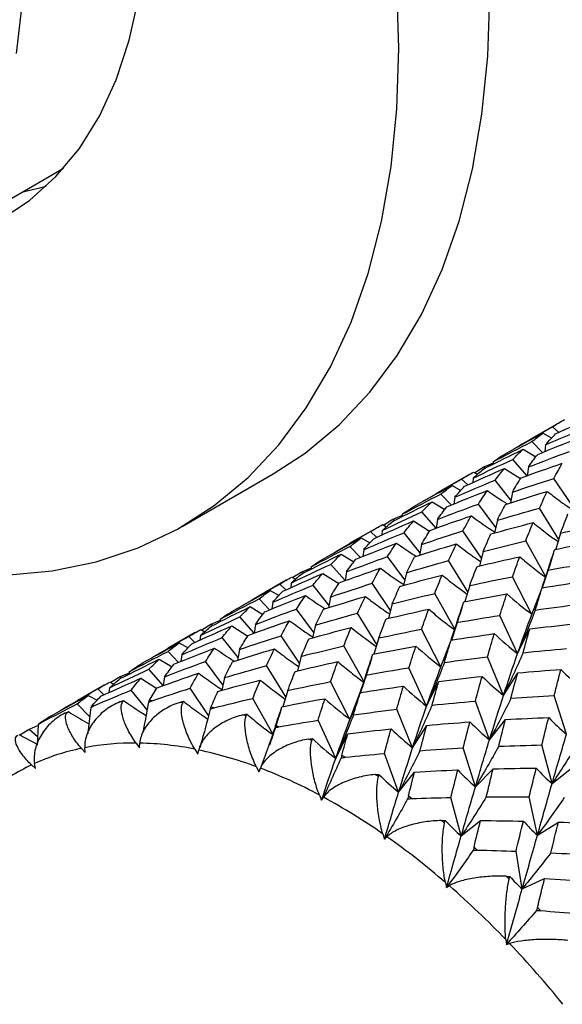
# Paper-space layout '_Isometric' of a CAD drawing. Units: inches. Extents: x -2.08 to 5.36, y -4.63 to 1.17.
# Drawn here: x 2.56 to 3.22, y -3.04 to -1.84 of the extents above; entities that cross this region are included whole.
import ezdxf

# ---------------------------------------------------------------- set-up
doc = ezdxf.new("R2010")
doc.units = ezdxf.units.IN
doc.header["$MEASUREMENT"] = 0

psp = doc.layouts.new('_Isometric')

# ---------------------------------------------------------------- linework, layer by layer
at = {"color": 7, "linetype": 'Continuous', "lineweight": 25}
for p, q in [((2.3899, -2.1463), (2.6102, -2.0192)), ((3.2167, -2.3311), (3.1835, -2.3503)), ((3.2163, -2.3431), (3.2088, -2.3359)), ((3.1972, -2.3437), (3.2079, -2.3498)), ((3.1728, -2.3636), (3.1883, -2.373)), ((3.1964, -2.3676), (3.1836, -2.3542)), ((3.2003, -2.3581), (3.1994, -2.3664)), ((3.1776, -2.396), (3.1601, -2.376)), ((3.1247, -2.3854), (3.1136, -2.3924)), ((3.136, -2.3806), (3.1247, -2.3854)), ((3.1263, -2.3868), (3.1247, -2.3854)), ((3.1361, -2.379), (3.1359, -2.382)), ((3.1501, -2.3871), (3.1696, -2.3996)), ((3.1792, -2.3853), (3.1776, -2.3964)), ((2.7555, -2.4581), (2.8668, -2.3938)), ((3.1054, -2.3954), (3.0722, -2.4146)), ((3.105, -2.4073), (3.0975, -2.4002)), ((3.1116, -2.3989), (3.1111, -2.4046)), ((3.1122, -2.3916), (3.1171, -2.3942)), ((3.2331, -2.4327), (3.2105, -2.3993)), ((3.0858, -2.408), (3.0966, -2.4141)), ((3.1578, -2.4258), (3.1384, -2.4015)), ((3.0851, -2.4319), (3.0722, -2.4184)), ((3.089, -2.4224), (3.088, -2.4307)), ((3.1596, -2.4161), (3.1572, -2.4293)), ((3.0615, -2.4278), (3.077, -2.4372)), ((3.1392, -2.4594), (3.1181, -2.4307)), ((3.2164, -2.474), (3.1927, -2.4358)), ((3.0246, -2.4449), (3.0133, -2.4497)), ((3.0247, -2.4433), (3.0246, -2.4463)), ((3.0663, -2.4603), (3.0488, -2.4403)), ((2.994, -2.4597), (2.9608, -2.4788)), ((3.0008, -2.4559), (3.0057, -2.4585)), ((3.0133, -2.4497), (3.0023, -2.4566)), ((3.015, -2.451), (3.0133, -2.4497)), ((3.0387, -2.4514), (3.0583, -2.4639)), ((3.0679, -2.4496), (3.0663, -2.4603)), ((3.1412, -2.4506), (3.1377, -2.4661)), ((2.9745, -2.4723), (2.9852, -2.4783)), ((2.9936, -2.4716), (2.9861, -2.4644)), ((3.0002, -2.4632), (2.9998, -2.4689)), ((3.0465, -2.4901), (3.027, -2.4658)), ((3.1217, -2.497), (3.0991, -2.4636)), ((3.2187, -2.4663), (3.2127, -2.486)), ((2.9737, -2.4961), (2.9608, -2.4827)), ((3.0483, -2.4803), (3.0458, -2.4936)), ((3.2007, -2.5199), (3.1759, -2.4759)), ((2.9501, -2.4921), (2.9656, -2.5015)), ((2.9776, -2.4867), (2.9767, -2.4949)), ((3.0279, -2.5236), (3.0068, -2.495)), ((3.1239, -2.4887), (3.1193, -2.5065)), ((2.9133, -2.5092), (2.902, -2.514)), ((2.9133, -2.5075), (2.9132, -2.5105)), ((2.9549, -2.5245), (2.9374, -2.5046)), ((3.105, -2.5383), (3.0814, -2.5)), ((2.8895, -2.5202), (2.8944, -2.5228)), ((2.902, -2.514), (2.8909, -2.5209)), ((2.9036, -2.5153), (2.902, -2.514)), ((2.9274, -2.5157), (2.947, -2.5282)), ((2.9565, -2.5138), (2.9549, -2.5245)), ((3.0298, -2.5149), (3.0264, -2.5304)), ((3.1835, -2.5659), (3.1599, -2.5197)), ((3.203, -2.5116), (3.1956, -2.5329)), ((2.8827, -2.5239), (2.8495, -2.5431)), ((2.8823, -2.5359), (2.8748, -2.5287)), ((2.8889, -2.5275), (2.8884, -2.5331)), ((2.9351, -2.5544), (2.9156, -2.5301)), ((3.0104, -2.5613), (2.9878, -2.5278)), ((3.1074, -2.5305), (3.1014, -2.5503)), ((3.1835, -2.5659), (3.1961, -2.5332)), ((2.8631, -2.5365), (2.8739, -2.5426)), ((2.9369, -2.5446), (2.9345, -2.5579)), ((3.0893, -2.5842), (3.0645, -2.5402)), ((2.8387, -2.5564), (2.8543, -2.5659)), ((2.8623, -2.5604), (2.8495, -2.547)), ((2.8662, -2.551), (2.8653, -2.5592)), ((3.0125, -2.553), (3.0079, -2.5707)), ((2.8436, -2.5888), (2.8261, -2.5689)), ((2.9165, -2.5879), (2.8954, -2.5593)), ((2.9937, -2.6026), (2.97, -2.5643)), ((3.166, -2.6139), (3.1443, -2.5671)), ((2.7906, -2.5782), (2.7796, -2.5852)), ((2.8019, -2.5735), (2.7906, -2.5782)), ((2.7922, -2.5796), (2.7906, -2.5782)), ((2.802, -2.5718), (2.8018, -2.5748)), ((2.8161, -2.5799), (2.8356, -2.5925)), ((2.8452, -2.5781), (2.8436, -2.5888)), ((2.9185, -2.5791), (2.915, -2.5947)), ((3.0916, -2.5759), (3.0843, -2.5972)), ((2.7713, -2.5882), (2.7381, -2.6074)), ((2.771, -2.6002), (2.7634, -2.593)), ((2.7776, -2.5917), (2.7771, -2.5974)), ((2.7781, -2.5845), (2.783, -2.5871)), ((2.899, -2.6255), (2.8764, -2.5921)), ((3.0722, -2.6302), (3.0485, -2.584)), ((3.166, -2.6139), (3.1809, -2.5837)), ((2.7518, -2.6008), (2.7625, -2.6069)), ((2.8237, -2.6186), (2.8043, -2.5944)), ((2.978, -2.6485), (2.9532, -2.6045)), ((2.9961, -2.5948), (2.99, -2.6146)), ((3.0722, -2.6302), (3.0847, -2.5975)), ((2.751, -2.6247), (2.7381, -2.6113)), ((2.7549, -2.6153), (2.7539, -2.6235)), ((2.8255, -2.6089), (2.8231, -2.6222)), ((2.9011, -2.6173), (2.8965, -2.635)), ((3.1488, -2.6651), (3.1293, -2.6178)), ((2.7273, -2.6207), (2.7429, -2.6301)), ((2.8052, -2.6522), (2.784, -2.6235)), ((2.8823, -2.6669), (2.8587, -2.6286)), ((2.6905, -2.6378), (2.6793, -2.6425)), ((2.6906, -2.6361), (2.6904, -2.6391)), ((2.7322, -2.6531), (2.7147, -2.6332)), ((3.0546, -2.6782), (3.033, -2.6313)), ((3.1488, -2.6651), (3.1661, -2.6376)), ((2.6599, -2.6525), (2.6268, -2.6717)), ((2.6667, -2.6488), (2.6716, -2.6513)), ((2.6793, -2.6425), (2.6682, -2.6495)), ((2.6809, -2.6439), (2.6793, -2.6425)), ((2.7047, -2.6442), (2.7242, -2.6567)), ((2.7338, -2.6424), (2.7322, -2.6531)), ((2.8071, -2.6434), (2.8037, -2.659)), ((2.9608, -2.6945), (2.9371, -2.6483)), ((3.0546, -2.6782), (3.0696, -2.648)), ((2.6404, -2.6651), (2.6512, -2.6712)), ((2.6596, -2.6645), (2.6521, -2.6573)), ((2.6662, -2.656), (2.6657, -2.6617)), ((2.7124, -2.6829), (2.6929, -2.6587)), ((2.7876, -2.6898), (2.7651, -2.6564)), ((2.8847, -2.6591), (2.8787, -2.6789)), ((2.9608, -2.6945), (2.9734, -2.6618)), ((3.2258, -2.7127), (3.2109, -2.6652)), ((2.6421, -2.6916), (2.6268, -2.6756)), ((2.7187, -2.6717), (2.7151, -2.6716)), ((2.756, -2.6742), (2.7523, -2.6738)), ((2.8667, -2.7129), (2.8418, -2.6688)), ((3.1316, -2.7195), (3.1144, -2.6721)), ((2.7945, -2.6804), (2.7906, -2.6796)), ((2.8337, -2.6902), (2.8298, -2.6891)), ((3.0374, -2.7294), (3.018, -2.6821)), ((2.5792, -2.7021), (2.5679, -2.7068)), ((2.5792, -2.7007), (2.5779, -2.7263)), ((2.8737, -2.7037), (2.8697, -2.7022)), ((2.9433, -2.7425), (2.9217, -2.6956)), ((3.0374, -2.7294), (3.0547, -2.7019)), ((3.1316, -2.7195), (3.1511, -2.6948)), ((2.5554, -2.713), (2.578, -2.725)), ((2.5679, -2.7068), (2.5567, -2.7139)), ((2.5784, -2.7159), (2.5679, -2.7068)), ((2.9433, -2.7425), (2.9582, -2.7123)), ((2.699, -2.7236), (2.7032, -2.7292)), ((2.7032, -2.7292), (2.7035, -2.7237)), ((2.9141, -2.7206), (2.9101, -2.7188)), ((3.2083, -2.7731), (3.1957, -2.7259)), ((2.6319, -2.7301), (2.6364, -2.7352)), ((2.6364, -2.7352), (2.6361, -2.7292)), ((2.7709, -2.7311), (2.7746, -2.7371)), ((2.7746, -2.7371), (2.7757, -2.7321)), ((3.0203, -2.7838), (3.003, -2.7363)), ((3.1145, -2.777), (3.0995, -2.7295)), ((2.571, -2.7504), (2.5757, -2.7549)), ((2.5757, -2.7549), (2.5746, -2.7487)), ((2.9548, -2.741), (2.9508, -2.7388)), ((2.8462, -2.7525), (2.8494, -2.7588)), ((2.8494, -2.7588), (2.8511, -2.7543)), ((2.9956, -2.7647), (2.9916, -2.7622)), ((3.0203, -2.7838), (3.0398, -2.7591)), ((3.1145, -2.777), (3.1361, -2.7551)), ((3.2083, -2.7731), (3.2319, -2.7542)), ((2.9234, -2.7873), (2.9261, -2.7937)), ((2.9261, -2.7937), (2.9284, -2.79)), ((3.0363, -2.7916), (3.0323, -2.7888)), ((3.097, -2.8374), (3.0844, -2.7902)), ((3.1904, -2.8363), (3.1802, -2.7896)), ((3.0767, -2.8216), (3.0727, -2.8186)), ((3.097, -2.8374), (3.1206, -2.8185)), ((3.1904, -2.8363), (3.2159, -2.8204)), ((3.0011, -2.8349), (3.0031, -2.8413)), ((3.0031, -2.8413), (3.006, -2.8383)), ((3.1166, -2.8547), (3.1127, -2.8512)), ((3.1717, -2.9021), (3.1641, -2.8561)), ((3.0776, -2.8942), (3.079, -2.9005)), ((3.1557, -2.8904), (3.1519, -2.8868)), ((3.1717, -2.9021), (3.1991, -2.8894)), ((3.079, -2.9005), (3.0825, -2.8984)), ((3.1941, -2.9288), (3.1903, -2.9249)), ((3.1516, -2.9643), (3.1523, -2.9704)), ((3.1523, -2.9704), (3.1562, -2.9691))]:
    psp.add_line(p, q, dxfattribs=at)
at = {"color": 7, "linetype": 'Continuous', "lineweight": 25, "flags": 128}
for points in [[(3.0205, -1.8723), (3.0182, -1.7955), (3.0111, -1.7164), (2.9994, -1.6355), (2.983, -1.553), (2.9622, -1.4695), (2.9369, -1.3853), (2.9073, -1.301), (2.8737, -1.2169), (2.836, -1.1335), (2.7946, -1.0512), (2.7497, -0.9705), (2.7015, -0.8918), (2.6502, -0.8155), (2.5961, -0.7419), (2.5396, -0.6715)], [(2.5525, -1.8788), (2.5592, -1.8226), (2.5612, -1.7632), (2.5585, -1.7012), (2.5511, -1.6369)], [(2.448, -2.1128), (2.4508, -2.1122), (2.4931, -2.1002), (2.5323, -2.0823), (2.5683, -2.0586), (2.6008, -2.0294), (2.6295, -1.9949), (2.6541, -1.9553), (2.6746, -1.911), (2.6906, -1.8623), (2.7022, -1.8096), (2.7092, -1.7533), (2.7115, -1.6939)], [(2.8668, -2.3938), (2.906, -2.3682), (2.9474, -2.3338), (2.985, -2.2938), (3.0187, -2.2486), (3.0482, -2.1984), (3.0735, -2.1434), (3.0944, -2.084), (3.1107, -2.0204), (3.1224, -1.9529), (3.1295, -1.882), (3.1319, -1.808)], [(2.0394, -2.347), (2.0994, -2.3852), (2.1647, -2.4215), (2.2298, -2.4523), (2.2943, -2.4773), (2.3578, -2.4964), (2.4201, -2.5096), (2.4808, -2.5167), (2.5396, -2.5177), (2.5961, -2.5126), (2.6502, -2.5015), (2.7015, -2.4844), (2.7497, -2.4614), (2.7946, -2.4325), (2.836, -2.3981), (2.8737, -2.3581), (2.9073, -2.3129), (2.9369, -2.2627), (2.9622, -2.2077), (2.983, -2.1483), (2.9994, -2.0847), (3.0111, -2.0172), (3.0182, -1.9463), (3.0205, -1.8723)], [(2.5594, -2.0485), (2.5622, -2.0479), (2.589, -2.0411)]]:
    psp.add_lwpolyline(points, dxfattribs=at)
at = {"color": 7, "linetype": 'Continuous', "lineweight": 25}
for centre, radius, start, end in [((2.7068, -2.9781), 0.3062, 101.0774, 101.7198), ((2.7105, -3.0044), 0.3328, 94.8111, 95.408), ((2.7023, -2.9605), 0.288, 107.671, 108.3283), ((2.6986, -2.951), 0.2779, 114.4762, 115.1616), ((2.6957, -3.041), 0.3174, 89.393, 100.826), ((2.6943, -3.1152), 0.3917, 78.713, 88.6494), ((2.6877, -2.9992), 0.2749, 101.707, 114.2922), ((2.6732, -3.2184), 0.4969, 69.6225, 78.0995), ((2.6834, -2.9886), 0.2634, 115.2626, 128.2113), ((2.6267, -3.3423), 0.6294, 61.8705, 69.1114), ((2.555, -3.4759), 0.781, 55.165, 61.435), ((2.464, -3.6062), 0.9399, 49.243, 54.7842), ((2.3649, -3.7211), 1.0916, 43.8864, 48.9012), ((2.2718, -3.8105), 1.2207, 38.9172, 43.5718)]:
    psp.add_arc(centre, radius, start, end, dxfattribs=at)
for points in [[(3.2088, -2.3359), (3.2136, -2.3329), (3.2185, -2.33), (3.2235, -2.3273)], [(3.2126, -2.3447), (3.2288, -2.3372), (3.2451, -2.3299), (3.2615, -2.3228)], [(3.1623, -2.3626), (3.1777, -2.3536), (3.1932, -2.3446), (3.2088, -2.3359)], [(3.2003, -2.3581), (3.2167, -2.351), (3.2332, -2.344), (3.2497, -2.3372)], [(3.1503, -2.3696), (3.1658, -2.3608), (3.1814, -2.3521), (3.1972, -2.3437)], [(3.1836, -2.3542), (3.188, -2.3505), (3.1925, -2.347), (3.1972, -2.3437)], [(3.1906, -2.3699), (3.2071, -2.3631), (3.2238, -2.3564), (3.2404, -2.3499)], [(3.2003, -2.3581), (3.2043, -2.3535), (3.2084, -2.349), (3.2126, -2.3447)], [(3.1248, -2.3875), (3.1407, -2.3794), (3.1567, -2.3714), (3.1728, -2.3636)], [(3.1361, -2.379), (3.1518, -2.3705), (3.1677, -2.3622), (3.1836, -2.3542)], [(3.1601, -2.376), (3.1643, -2.3717), (3.1685, -2.3675), (3.1728, -2.3636)], [(3.1116, -2.3989), (3.1277, -2.3911), (3.1439, -2.3835), (3.1601, -2.376)], [(3.1361, -2.379), (3.1407, -2.3757), (3.1454, -2.3725), (3.1503, -2.3696)], [(3.1792, -2.3853), (3.1959, -2.3788), (3.2126, -2.3725), (3.2294, -2.3664)], [(3.1792, -2.3853), (3.1829, -2.38), (3.1867, -2.3748), (3.1906, -2.3699)], [(3.1012, -2.409), (3.1174, -2.4015), (3.1337, -2.3942), (3.1501, -2.3871)], [(3.1116, -2.3989), (3.1159, -2.3949), (3.1203, -2.3911), (3.1248, -2.3875)], [(3.1384, -2.4015), (3.1422, -2.3966), (3.1461, -2.3917), (3.1501, -2.3871)], [(3.1702, -2.3987), (3.187, -2.3925), (3.2038, -2.3866), (3.2207, -2.3808)], [(3.2105, -2.3993), (3.2138, -2.3929), (3.2172, -2.3868), (3.2207, -2.3808)], [(3.051, -2.4269), (3.0664, -2.4178), (3.0819, -2.4089), (3.0975, -2.4002)], [(3.0975, -2.4002), (3.1023, -2.3971), (3.1072, -2.3943), (3.1122, -2.3916)], [(3.1596, -2.4161), (3.1631, -2.4101), (3.1666, -2.4043), (3.1702, -2.3987)], [(3.1596, -2.4161), (3.1765, -2.4103), (3.1935, -2.4047), (3.2105, -2.3993)], [(3.0389, -2.4339), (3.0544, -2.4251), (3.0701, -2.4164), (3.0858, -2.408)], [(3.0722, -2.4184), (3.0766, -2.4148), (3.0812, -2.4113), (3.0858, -2.408)], [(3.089, -2.4224), (3.1054, -2.4152), (3.1218, -2.4083), (3.1384, -2.4015)], [(3.089, -2.4224), (3.093, -2.4177), (3.0971, -2.4133), (3.1012, -2.409)], [(3.0247, -2.4433), (3.0405, -2.4348), (3.0563, -2.4265), (3.0722, -2.4184)], [(3.0793, -2.4342), (3.0958, -2.4273), (3.1124, -2.4207), (3.1291, -2.4142)], [(3.1181, -2.4307), (3.1217, -2.425), (3.1254, -2.4195), (3.1291, -2.4142)], [(3.1512, -2.4312), (3.1682, -2.4257), (3.1853, -2.4204), (3.2024, -2.4152)], [(3.1927, -2.4358), (3.1959, -2.4287), (3.1991, -2.4219), (3.2024, -2.4152)], [(3.0135, -2.4518), (3.0294, -2.4436), (3.0454, -2.4356), (3.0615, -2.4278)], [(3.0247, -2.4433), (3.0294, -2.4399), (3.0341, -2.4368), (3.0389, -2.4339)], [(3.0488, -2.4403), (3.0529, -2.436), (3.0572, -2.4318), (3.0615, -2.4278)], [(3.0679, -2.4496), (3.0845, -2.4431), (3.1013, -2.4368), (3.1181, -2.4307)], [(3.0679, -2.4496), (3.0716, -2.4442), (3.0754, -2.4391), (3.0793, -2.4342)], [(3.1412, -2.4506), (3.1444, -2.4439), (3.1478, -2.4375), (3.1512, -2.4312)], [(3.1412, -2.4506), (3.1583, -2.4455), (3.1755, -2.4405), (3.1927, -2.4358)], [(3.0002, -2.4632), (3.0163, -2.4554), (3.0325, -2.4478), (3.0488, -2.4403)], [(3.0588, -2.463), (3.0756, -2.4568), (3.0925, -2.4509), (3.1094, -2.4451)], [(3.0991, -2.4636), (3.1025, -2.4572), (3.1059, -2.451), (3.1094, -2.4451)], [(3.2187, -2.4663), (3.2217, -2.4583), (3.2247, -2.4505), (3.2277, -2.4428)], [(2.9861, -2.4644), (2.9909, -2.4614), (2.9958, -2.4586), (3.0008, -2.4559)], [(2.9898, -2.4733), (3.006, -2.4658), (3.0223, -2.4585), (3.0387, -2.4514)], [(3.0002, -2.4632), (3.0046, -2.4592), (3.009, -2.4554), (3.0135, -2.4518)], [(3.027, -2.4658), (3.0308, -2.4608), (3.0347, -2.456), (3.0387, -2.4514)], [(3.1332, -2.4673), (3.1504, -2.4625), (3.1677, -2.4579), (3.185, -2.4534)], [(3.1759, -2.4759), (3.1789, -2.4683), (3.1819, -2.4608), (3.185, -2.4534)], [(3.2187, -2.4663), (3.2362, -2.4625), (3.2537, -2.4589), (3.2712, -2.4554)], [(2.9275, -2.4982), (2.9431, -2.4894), (2.9587, -2.4807), (2.9745, -2.4723)], [(2.9396, -2.4912), (2.955, -2.4821), (2.9705, -2.4732), (2.9861, -2.4644)], [(2.9608, -2.4827), (2.9653, -2.4791), (2.9698, -2.4756), (2.9745, -2.4723)], [(2.9776, -2.4867), (2.994, -2.4795), (3.0104, -2.4726), (3.027, -2.4658)], [(3.0483, -2.4803), (3.0517, -2.4744), (3.0552, -2.4686), (3.0588, -2.463)], [(3.0483, -2.4803), (3.0652, -2.4746), (3.0821, -2.469), (3.0991, -2.4636)], [(3.1239, -2.4887), (3.127, -2.4814), (3.1301, -2.4743), (3.1332, -2.4673)], [(2.9133, -2.5075), (2.9291, -2.4991), (2.9449, -2.4908), (2.9608, -2.4827)], [(2.9679, -2.4984), (2.9845, -2.4916), (3.0011, -2.485), (3.0177, -2.4785)], [(2.9776, -2.4867), (2.9816, -2.482), (2.9857, -2.4776), (2.9898, -2.4733)], [(3.0068, -2.495), (3.0103, -2.4893), (3.014, -2.4838), (3.0177, -2.4785)], [(3.0398, -2.4954), (3.0568, -2.4899), (3.0739, -2.4846), (3.091, -2.4795)], [(3.0814, -2.5), (3.0845, -2.493), (3.0878, -2.4862), (3.091, -2.4795)], [(3.1239, -2.4887), (3.1412, -2.4843), (3.1585, -2.48), (3.1759, -2.4759)], [(3.2116, -2.4863), (3.229, -2.4828), (3.2466, -2.4795), (3.2641, -2.4763)], [(2.9021, -2.5161), (2.918, -2.5079), (2.934, -2.4999), (2.9501, -2.4921)], [(2.9374, -2.5046), (2.9416, -2.5003), (2.9458, -2.4961), (2.9501, -2.4921)], [(2.9565, -2.5138), (2.9732, -2.5074), (2.9899, -2.5011), (3.0068, -2.495)], [(3.0298, -2.5149), (3.0331, -2.5082), (3.0364, -2.5017), (3.0398, -2.4954)], [(3.1164, -2.5071), (3.1337, -2.503), (3.1512, -2.499), (3.1686, -2.4952)], [(3.1599, -2.5197), (3.1627, -2.5113), (3.1657, -2.5032), (3.1686, -2.4952)], [(3.203, -2.5116), (3.2058, -2.503), (3.2087, -2.4945), (3.2116, -2.4863)], [(2.8889, -2.5275), (2.905, -2.5197), (2.9212, -2.512), (2.9374, -2.5046)], [(2.9133, -2.5075), (2.918, -2.5042), (2.9227, -2.5011), (2.9275, -2.4982)], [(2.9565, -2.5138), (2.9602, -2.5085), (2.9641, -2.5034), (2.9679, -2.4984)], [(3.0298, -2.5149), (3.047, -2.5097), (3.0641, -2.5048), (3.0814, -2.5)], [(3.1074, -2.5305), (3.1103, -2.5225), (3.1133, -2.5147), (3.1164, -2.5071)], [(3.203, -2.5116), (3.2206, -2.5085), (3.2381, -2.5055), (3.2557, -2.5028)], [(2.8748, -2.5287), (2.8796, -2.5257), (2.8845, -2.5228), (2.8895, -2.5202)], [(2.8785, -2.5376), (2.8947, -2.5301), (2.911, -2.5228), (2.9274, -2.5157)], [(2.8889, -2.5275), (2.8932, -2.5235), (2.8976, -2.5197), (2.9021, -2.5161)], [(2.9156, -2.5301), (2.9195, -2.5251), (2.9234, -2.5203), (2.9274, -2.5157)], [(2.9475, -2.5273), (2.9643, -2.5211), (2.9811, -2.5151), (2.998, -2.5093)], [(2.9878, -2.5278), (2.9911, -2.5215), (2.9946, -2.5153), (2.998, -2.5093)], [(3.0219, -2.5316), (3.0391, -2.5268), (3.0563, -2.5222), (3.0737, -2.5177)], [(3.0645, -2.5402), (3.0675, -2.5325), (3.0706, -2.525), (3.0737, -2.5177)], [(3.1074, -2.5305), (3.1248, -2.5267), (3.1423, -2.5231), (3.1599, -2.5197)], [(2.8283, -2.5555), (2.8437, -2.5464), (2.8592, -2.5375), (2.8748, -2.5287)], [(2.8662, -2.551), (2.8826, -2.5438), (2.8991, -2.5369), (2.9156, -2.5301)], [(2.9369, -2.5446), (2.9403, -2.5387), (2.9439, -2.5329), (2.9475, -2.5273)], [(2.9369, -2.5446), (2.9538, -2.5389), (2.9707, -2.5333), (2.9878, -2.5278)], [(3.0125, -2.553), (3.0156, -2.5457), (3.0187, -2.5386), (3.0219, -2.5316)], [(3.1877, -2.5606), (3.1905, -2.5513), (3.1933, -2.5422), (3.1961, -2.5332)], [(3.1961, -2.5332), (3.2137, -2.5304), (3.2313, -2.5277), (3.2489, -2.5252)], [(2.8162, -2.5624), (2.8317, -2.5536), (2.8474, -2.545), (2.8631, -2.5365)], [(2.8495, -2.547), (2.8539, -2.5434), (2.8585, -2.5399), (2.8631, -2.5365)], [(2.8566, -2.5627), (2.8731, -2.5559), (2.8897, -2.5493), (2.9063, -2.5428)], [(2.8662, -2.551), (2.8702, -2.5463), (2.8743, -2.5419), (2.8785, -2.5376)], [(2.8954, -2.5593), (2.899, -2.5536), (2.9026, -2.5481), (2.9063, -2.5428)], [(2.9285, -2.5597), (2.9455, -2.5542), (2.9625, -2.5489), (2.9796, -2.5438)], [(2.97, -2.5643), (2.9732, -2.5573), (2.9764, -2.5505), (2.9796, -2.5438)], [(3.0125, -2.553), (3.0298, -2.5486), (3.0471, -2.5443), (3.0645, -2.5402)], [(3.1002, -2.5506), (3.1177, -2.5471), (3.1352, -2.5438), (3.1528, -2.5406)], [(3.1443, -2.5671), (3.1471, -2.5581), (3.15, -2.5493), (3.1528, -2.5406)], [(3.1528, -2.5406), (3.1627, -2.5496), (3.173, -2.558), (3.1835, -2.5659)], [(2.7908, -2.5804), (2.8067, -2.5722), (2.8227, -2.5642), (2.8387, -2.5564)], [(2.802, -2.5718), (2.8177, -2.5634), (2.8335, -2.5551), (2.8495, -2.547)], [(2.8261, -2.5689), (2.8302, -2.5645), (2.8344, -2.5604), (2.8387, -2.5564)], [(3.0916, -2.5759), (3.0945, -2.5673), (3.0973, -2.5588), (3.1002, -2.5506)], [(3.1877, -2.5606), (3.2054, -2.558), (3.223, -2.5557), (3.2407, -2.5536)], [(2.7776, -2.5917), (2.7937, -2.5839), (2.8098, -2.5763), (2.8261, -2.5689)], [(2.802, -2.5718), (2.8066, -2.5685), (2.8113, -2.5654), (2.8162, -2.5624)], [(2.8452, -2.5781), (2.8619, -2.5716), (2.8786, -2.5653), (2.8954, -2.5593)], [(2.8452, -2.5781), (2.8489, -2.5728), (2.8527, -2.5677), (2.8566, -2.5627)], [(2.9185, -2.5791), (2.9218, -2.5725), (2.9251, -2.566), (2.9285, -2.5597)], [(2.9185, -2.5791), (2.9356, -2.574), (2.9528, -2.5691), (2.97, -2.5643)], [(3.005, -2.5714), (3.0224, -2.5672), (3.0398, -2.5633), (3.0572, -2.5595)], [(3.0485, -2.584), (3.0514, -2.5756), (3.0543, -2.5675), (3.0572, -2.5595)], [(3.0916, -2.5759), (3.1092, -2.5728), (3.1267, -2.5698), (3.1443, -2.5671)], [(3.1877, -2.5606), (3.1808, -2.5785), (3.1736, -2.5962), (3.166, -2.6139)], [(3.166, -2.6139), (3.1717, -2.5974), (3.1776, -2.5813), (3.1835, -2.5659)], [(2.7671, -2.6019), (2.7833, -2.5944), (2.7997, -2.5871), (2.8161, -2.5799)], [(2.7776, -2.5917), (2.7819, -2.5878), (2.7863, -2.584), (2.7908, -2.5804)], [(2.8043, -2.5944), (2.8081, -2.5894), (2.8121, -2.5846), (2.8161, -2.5799)], [(2.8361, -2.5916), (2.8529, -2.5854), (2.8698, -2.5794), (2.8867, -2.5736)], [(2.8764, -2.5921), (2.8798, -2.5858), (2.8832, -2.5796), (2.8867, -2.5736)], [(2.9961, -2.5948), (2.999, -2.5868), (3.002, -2.579), (3.005, -2.5714)], [(3.1809, -2.5837), (3.1986, -2.5815), (3.2162, -2.5795), (3.2339, -2.5776)], [(2.7169, -2.6198), (2.7323, -2.6107), (2.7478, -2.6017), (2.7634, -2.593)], [(2.7634, -2.593), (2.7682, -2.59), (2.7731, -2.5871), (2.7781, -2.5845)], [(2.8255, -2.6089), (2.829, -2.603), (2.8325, -2.5972), (2.8361, -2.5916)], [(2.8255, -2.6089), (2.8424, -2.6032), (2.8594, -2.5975), (2.8764, -2.5921)], [(2.9105, -2.5959), (2.9277, -2.5911), (2.945, -2.5864), (2.9623, -2.582)], [(2.9532, -2.6045), (2.9562, -2.5968), (2.9592, -2.5893), (2.9623, -2.582)], [(2.9961, -2.5948), (3.0135, -2.591), (3.031, -2.5874), (3.0485, -2.584)], [(3.0847, -2.5975), (3.1023, -2.5947), (3.1199, -2.592), (3.1375, -2.5895)], [(3.1293, -2.6178), (3.1321, -2.6082), (3.1348, -2.5988), (3.1375, -2.5895)], [(3.1375, -2.5895), (3.1467, -2.5982), (3.1562, -2.6063), (3.166, -2.6139)], [(3.1728, -2.6129), (3.1755, -2.603), (3.1782, -2.5933), (3.1809, -2.5837)], [(2.7048, -2.6267), (2.7204, -2.6179), (2.736, -2.6093), (2.7518, -2.6008)], [(2.7381, -2.6113), (2.7426, -2.6076), (2.7471, -2.6041), (2.7518, -2.6008)], [(2.7549, -2.6153), (2.7712, -2.6081), (2.7877, -2.6012), (2.8043, -2.5944)], [(2.7549, -2.6153), (2.7589, -2.6106), (2.7629, -2.6062), (2.7671, -2.6019)], [(2.9011, -2.6173), (2.9042, -2.61), (2.9073, -2.6029), (2.9105, -2.5959)], [(2.9011, -2.6173), (2.9184, -2.6129), (2.9358, -2.6086), (2.9532, -2.6045)], [(2.9888, -2.6148), (3.0064, -2.6113), (3.0239, -2.608), (3.0415, -2.6049)], [(3.033, -2.6313), (3.0358, -2.6223), (3.0386, -2.6135), (3.0415, -2.6049)], [(3.0415, -2.6049), (3.0514, -2.6138), (3.0616, -2.6223), (3.0722, -2.6302)], [(3.0764, -2.6248), (3.0791, -2.6155), (3.0819, -2.6064), (3.0847, -2.5975)], [(2.6906, -2.6361), (2.7063, -2.6277), (2.7222, -2.6194), (2.7381, -2.6113)], [(2.7452, -2.627), (2.7617, -2.6202), (2.7783, -2.6136), (2.795, -2.6071)], [(2.784, -2.6235), (2.7876, -2.6179), (2.7912, -2.6124), (2.795, -2.6071)], [(2.8171, -2.624), (2.8341, -2.6185), (2.8511, -2.6132), (2.8683, -2.6081)], [(2.8587, -2.6286), (2.8618, -2.6216), (2.865, -2.6148), (2.8683, -2.6081)], [(2.9803, -2.6402), (2.9831, -2.6316), (2.986, -2.6231), (2.9888, -2.6148)], [(3.0764, -2.6248), (3.094, -2.6223), (3.1117, -2.62), (3.1293, -2.6178)], [(3.1728, -2.6129), (3.1651, -2.6304), (3.1571, -2.6478), (3.1488, -2.6651)], [(3.1488, -2.6651), (3.1545, -2.6475), (3.1602, -2.6305), (3.166, -2.6139)], [(3.1728, -2.6129), (3.1904, -2.611), (3.208, -2.6093), (3.2257, -2.6078)], [(2.6794, -2.6446), (2.6953, -2.6365), (2.7113, -2.6285), (2.7273, -2.6207)], [(2.6906, -2.6361), (2.6952, -2.6328), (2.7, -2.6297), (2.7048, -2.6267)], [(2.7147, -2.6332), (2.7189, -2.6288), (2.723, -2.6247), (2.7273, -2.6207)], [(2.7338, -2.6424), (2.7505, -2.6359), (2.7673, -2.6296), (2.784, -2.6235)], [(2.7338, -2.6424), (2.7376, -2.6371), (2.7414, -2.6319), (2.7452, -2.627)], [(2.8071, -2.6434), (2.8104, -2.6368), (2.8137, -2.6303), (2.8171, -2.624)], [(2.8071, -2.6434), (2.8243, -2.6383), (2.8415, -2.6334), (2.8587, -2.6286)], [(2.8937, -2.6357), (2.911, -2.6315), (2.9284, -2.6276), (2.9458, -2.6238)], [(2.9371, -2.6483), (2.94, -2.6399), (2.9429, -2.6318), (2.9458, -2.6238)], [(3.0764, -2.6248), (3.0695, -2.6427), (3.0622, -2.6605), (3.0546, -2.6782)], [(2.6662, -2.656), (2.6823, -2.6482), (2.6985, -2.6406), (2.7147, -2.6332)], [(2.7248, -2.6558), (2.7416, -2.6497), (2.7584, -2.6437), (2.7754, -2.6379)], [(2.7651, -2.6564), (2.7684, -2.65), (2.7719, -2.6439), (2.7754, -2.6379)], [(2.8847, -2.6591), (2.8877, -2.6511), (2.8906, -2.6433), (2.8937, -2.6357)], [(2.9803, -2.6402), (2.9742, -2.6584), (2.9677, -2.6765), (2.9608, -2.6945)], [(2.9803, -2.6402), (2.9978, -2.6371), (3.0154, -2.6341), (3.033, -2.6313)], [(3.0546, -2.6782), (3.0604, -2.6616), (3.0663, -2.6456), (3.0722, -2.6302)], [(3.0696, -2.648), (3.0872, -2.6458), (3.1049, -2.6437), (3.1226, -2.6419)], [(3.1144, -2.6721), (3.1171, -2.6618), (3.1198, -2.6518), (3.1226, -2.6419)], [(3.1226, -2.6419), (3.131, -2.6501), (3.1397, -2.6579), (3.1488, -2.6651)], [(3.1579, -2.6686), (3.1606, -2.6581), (3.1634, -2.6477), (3.1661, -2.6376)], [(3.1661, -2.6376), (3.1838, -2.636), (3.2014, -2.6346), (3.219, -2.6333)], [(3.2109, -2.6652), (3.2136, -2.6544), (3.2163, -2.6438), (3.219, -2.6333)], [(3.219, -2.6333), (3.2267, -2.6411), (3.2347, -2.6484), (3.243, -2.6553)], [(2.6521, -2.6573), (2.6569, -2.6543), (2.6617, -2.6514), (2.6667, -2.6488)], [(2.6558, -2.6662), (2.672, -2.6587), (2.6883, -2.6513), (2.7047, -2.6442)], [(2.6662, -2.656), (2.6705, -2.652), (2.6749, -2.6482), (2.6794, -2.6446)], [(2.6929, -2.6587), (2.6968, -2.6537), (2.7007, -2.6488), (2.7047, -2.6442)], [(2.7992, -2.6602), (2.8164, -2.6554), (2.8337, -2.6507), (2.851, -2.6463)], [(2.8418, -2.6688), (2.8448, -2.6611), (2.8479, -2.6536), (2.851, -2.6463)], [(2.8847, -2.6591), (2.9022, -2.6553), (2.9197, -2.6517), (2.9371, -2.6483)], [(2.9734, -2.6618), (2.991, -2.659), (3.0085, -2.6563), (3.0262, -2.6538)], [(3.018, -2.6821), (3.0207, -2.6725), (3.0234, -2.6631), (3.0262, -2.6538)], [(3.0262, -2.6538), (3.0353, -2.6625), (3.0448, -2.6706), (3.0546, -2.6782)], [(3.0614, -2.6772), (3.0641, -2.6673), (3.0668, -2.6576), (3.0696, -2.648)], [(2.5935, -2.691), (2.609, -2.6822), (2.6247, -2.6735), (2.6404, -2.6651)], [(2.6056, -2.684), (2.621, -2.6749), (2.6365, -2.666), (2.6521, -2.6573)], [(2.6268, -2.6756), (2.6312, -2.6719), (2.6358, -2.6684), (2.6404, -2.6651)], [(2.648, -2.6776), (2.6629, -2.6712), (2.6779, -2.6648), (2.6929, -2.6587)], [(2.7151, -2.6716), (2.7183, -2.6662), (2.7215, -2.6609), (2.7248, -2.6558)], [(2.7187, -2.6717), (2.7341, -2.6664), (2.7496, -2.6613), (2.7651, -2.6564)], [(2.7906, -2.6796), (2.7934, -2.673), (2.7963, -2.6665), (2.7992, -2.6602)], [(2.965, -2.6891), (2.9678, -2.6798), (2.9706, -2.6707), (2.9734, -2.6618)], [(3.1316, -2.7195), (3.1374, -2.7009), (3.1431, -2.6827), (3.1488, -2.6651)], [(3.1579, -2.6686), (3.1756, -2.6673), (3.1932, -2.6662), (3.2109, -2.6652)], [(2.5835, -2.6981), (2.5979, -2.6905), (2.6123, -2.683), (2.6268, -2.6756)], [(2.6435, -2.6798), (2.6449, -2.679), (2.6464, -2.6783), (2.648, -2.6776)], [(2.6446, -2.6783), (2.6482, -2.6741), (2.652, -2.6701), (2.6558, -2.6662)], [(2.6792, -2.6731), (2.6806, -2.6725), (2.6821, -2.672), (2.6836, -2.6714)], [(2.6826, -2.6728), (2.6829, -2.6723), (2.6833, -2.6719), (2.6836, -2.6714)], [(2.7151, -2.6716), (2.7148, -2.6722), (2.7144, -2.6728), (2.7141, -2.6735)], [(2.7141, -2.6735), (2.7156, -2.6728), (2.7172, -2.6722), (2.7187, -2.6717)], [(2.7523, -2.6738), (2.7539, -2.6733), (2.7554, -2.6729), (2.7569, -2.6724)], [(2.756, -2.6742), (2.7563, -2.6736), (2.7566, -2.673), (2.7569, -2.6724)], [(2.7945, -2.6804), (2.8102, -2.6764), (2.826, -2.6725), (2.8418, -2.6688)], [(2.8775, -2.6791), (2.895, -2.6756), (2.9126, -2.6723), (2.9301, -2.6692)], [(2.9217, -2.6956), (2.9245, -2.6866), (2.9273, -2.6778), (2.9301, -2.6692)], [(2.9301, -2.6692), (2.94, -2.6781), (2.9503, -2.6865), (2.9608, -2.6945)], [(3.0614, -2.6772), (3.0537, -2.6947), (3.0458, -2.7121), (3.0374, -2.7294)], [(3.0374, -2.7294), (3.0431, -2.7118), (3.0488, -2.6947), (3.0546, -2.6782)], [(3.0614, -2.6772), (3.079, -2.6753), (3.0967, -2.6736), (3.1144, -2.6721)], [(3.1579, -2.6686), (3.1495, -2.6857), (3.1407, -2.7027), (3.1316, -2.7195)], [(2.6117, -2.6871), (2.6131, -2.6864), (2.6146, -2.6857), (2.616, -2.685)], [(2.6148, -2.6861), (2.6152, -2.6857), (2.6156, -2.6854), (2.616, -2.685)], [(2.6446, -2.6783), (2.6442, -2.6787), (2.6438, -2.6792), (2.6435, -2.6798)], [(2.7906, -2.6796), (2.7903, -2.6803), (2.79, -2.681), (2.7897, -2.6819)], [(2.7897, -2.6819), (2.7913, -2.6813), (2.7929, -2.6808), (2.7945, -2.6804)], [(2.8298, -2.6891), (2.8314, -2.6888), (2.8329, -2.6884), (2.8345, -2.6881)], [(2.8337, -2.6902), (2.834, -2.6895), (2.8342, -2.6888), (2.8345, -2.6881)], [(2.8697, -2.7022), (2.8723, -2.6943), (2.8749, -2.6867), (2.8775, -2.6791)], [(2.965, -2.6891), (2.9581, -2.707), (2.9509, -2.7248), (2.9433, -2.7425)], [(2.965, -2.6891), (2.9827, -2.6866), (3.0003, -2.6843), (3.018, -2.6821)], [(2.5792, -2.7007), (2.5806, -2.6998), (2.582, -2.6989), (2.5835, -2.6981)], [(2.5805, -2.6995), (2.5801, -2.6998), (2.5796, -2.7002), (2.5792, -2.7007)], [(2.5805, -2.6995), (2.5847, -2.6965), (2.5891, -2.6937), (2.5935, -2.691)], [(2.8697, -2.7022), (2.8694, -2.703), (2.8691, -2.7038), (2.8688, -2.7047)], [(2.8737, -2.7037), (2.8896, -2.7008), (2.9056, -2.6982), (2.9217, -2.6956)], [(2.9433, -2.7425), (2.9491, -2.7259), (2.9549, -2.7099), (2.9608, -2.6945)], [(3.0465, -2.7329), (3.0493, -2.7224), (3.052, -2.712), (3.0547, -2.7019)], [(3.0547, -2.7019), (3.0724, -2.7003), (3.09, -2.6989), (3.1077, -2.6976)], [(3.0995, -2.7295), (3.1022, -2.7187), (3.1049, -2.7081), (3.1077, -2.6976)], [(3.1077, -2.6976), (3.1153, -2.7054), (3.1233, -2.7127), (3.1316, -2.7195)], [(3.1429, -2.7275), (3.1456, -2.7165), (3.1484, -2.7055), (3.1511, -2.6948)], [(3.1511, -2.6948), (3.1688, -2.6938), (3.1864, -2.6929), (3.2041, -2.6922)], [(3.1957, -2.7259), (3.1985, -2.7145), (3.2013, -2.7033), (3.2041, -2.6922)], [(3.2041, -2.6922), (3.211, -2.6995), (3.2182, -2.7064), (3.2258, -2.7127)], [(2.8688, -2.7047), (2.8627, -2.7229), (2.8563, -2.7409), (2.8494, -2.7588)], [(2.8688, -2.7047), (2.8704, -2.7043), (2.872, -2.7039), (2.8737, -2.7037)], [(2.9508, -2.7388), (2.9532, -2.7298), (2.9557, -2.721), (2.9582, -2.7123)], [(2.9582, -2.7123), (2.9759, -2.7101), (2.9936, -2.708), (3.0112, -2.7061)], [(3.003, -2.7363), (3.0058, -2.7261), (3.0085, -2.716), (3.0112, -2.7061)], [(3.0112, -2.7061), (3.0196, -2.7144), (3.0284, -2.7222), (3.0374, -2.7294)], [(3.2083, -2.7731), (3.2142, -2.7525), (3.2201, -2.7323), (3.2258, -2.7127)], [(2.9101, -2.7188), (2.9117, -2.7185), (2.9132, -2.7183), (2.9148, -2.7181)], [(2.9141, -2.7206), (2.9143, -2.7198), (2.9146, -2.7189), (2.9148, -2.7181)], [(2.9148, -2.7181), (2.924, -2.7267), (2.9335, -2.7349), (2.9433, -2.7425)], [(3.1145, -2.777), (3.1202, -2.7573), (3.1259, -2.7382), (3.1316, -2.7195)], [(3.1429, -2.7275), (3.1605, -2.7268), (3.1781, -2.7263), (3.1957, -2.7259)], [(3.239, -2.7253), (3.2291, -2.7413), (3.2188, -2.7572), (3.2083, -2.7731)], [(2.9548, -2.741), (2.9709, -2.7393), (2.987, -2.7378), (3.003, -2.7363)], [(3.0203, -2.7838), (3.026, -2.7652), (3.0318, -2.747), (3.0374, -2.7294)], [(3.0465, -2.7329), (3.0381, -2.75), (3.0294, -2.7669), (3.0203, -2.7838)], [(3.0465, -2.7329), (3.0642, -2.7316), (3.0819, -2.7305), (3.0995, -2.7295)], [(3.1429, -2.7275), (3.1337, -2.7441), (3.1243, -2.7606), (3.1145, -2.777)], [(2.9499, -2.7417), (2.9423, -2.7592), (2.9344, -2.7765), (2.9261, -2.7937)], [(2.9261, -2.7937), (2.9317, -2.7761), (2.9375, -2.759), (2.9433, -2.7425)], [(2.9508, -2.7388), (2.9505, -2.7397), (2.9502, -2.7407), (2.9499, -2.7417)], [(2.9499, -2.7417), (2.9515, -2.7414), (2.9532, -2.7411), (2.9548, -2.741)], [(2.9916, -2.7622), (2.9932, -2.7621), (2.9947, -2.762), (2.9963, -2.7619)], [(2.9956, -2.7647), (2.9958, -2.7637), (2.9961, -2.7628), (2.9963, -2.7619)], [(2.9963, -2.7619), (3.004, -2.7697), (3.012, -2.777), (3.0203, -2.7838)], [(3.0323, -2.7888), (3.0348, -2.7788), (3.0373, -2.7688), (3.0398, -2.7591)], [(3.0398, -2.7591), (3.0575, -2.758), (3.0751, -2.7572), (3.0927, -2.7565)], [(3.0844, -2.7902), (3.0872, -2.7788), (3.09, -2.7676), (3.0927, -2.7565)], [(3.0927, -2.7565), (3.0996, -2.7638), (3.1069, -2.7706), (3.1145, -2.777)], [(3.1277, -2.7895), (3.1305, -2.7779), (3.1333, -2.7664), (3.1361, -2.7551)], [(3.1361, -2.7551), (3.1537, -2.7547), (3.1712, -2.7544), (3.1888, -2.7543)], [(3.1802, -2.7896), (3.1831, -2.7776), (3.186, -2.7659), (3.1888, -2.7543)], [(3.1888, -2.7543), (3.1949, -2.761), (3.2014, -2.7673), (3.2083, -2.7731)], [(3.1904, -2.8363), (3.1964, -2.8148), (3.2024, -2.7937), (3.2083, -2.7731)], [(3.0031, -2.8413), (3.0088, -2.8217), (3.0146, -2.8025), (3.0203, -2.7838)], [(3.097, -2.8374), (3.1029, -2.8168), (3.1087, -2.7966), (3.1145, -2.777)], [(3.0314, -2.792), (3.0223, -2.8085), (3.0128, -2.825), (3.0031, -2.8413)], [(3.0323, -2.7888), (3.032, -2.7899), (3.0317, -2.7909), (3.0314, -2.792)], [(3.0314, -2.792), (3.033, -2.7918), (3.0347, -2.7917), (3.0363, -2.7916)], [(3.0363, -2.7916), (3.0523, -2.791), (3.0684, -2.7906), (3.0844, -2.7902)], [(3.1277, -2.7895), (3.1177, -2.8056), (3.1075, -2.8215), (3.097, -2.8374)], [(3.1277, -2.7895), (3.1452, -2.7894), (3.1628, -2.7894), (3.1802, -2.7896)], [(3.2232, -2.7903), (3.2125, -2.8056), (3.2016, -2.821), (3.1904, -2.8363)], [(3.0727, -2.8186), (3.0743, -2.8186), (3.0759, -2.8186), (3.0774, -2.8185)], [(3.0767, -2.8216), (3.0769, -2.8206), (3.0772, -2.8196), (3.0774, -2.8185)], [(3.0774, -2.8185), (3.0836, -2.8253), (3.0901, -2.8316), (3.097, -2.8374)], [(3.1127, -2.8512), (3.1153, -2.8402), (3.118, -2.8293), (3.1206, -2.8185)], [(3.1206, -2.8185), (3.1381, -2.8186), (3.1556, -2.8188), (3.1731, -2.8192)], [(3.1641, -2.8561), (3.1671, -2.8437), (3.1701, -2.8314), (3.1731, -2.8192)], [(3.1731, -2.8192), (3.1784, -2.8253), (3.1842, -2.831), (3.1904, -2.8363)], [(3.2068, -2.858), (3.2099, -2.8454), (3.2129, -2.8328), (3.2159, -2.8204)], [(3.2159, -2.8204), (3.2333, -2.8211), (3.2506, -2.8218), (3.2679, -2.8227)], [(3.079, -2.9005), (3.085, -2.8791), (3.091, -2.858), (3.097, -2.8374)], [(3.1717, -2.9021), (3.1781, -2.8797), (3.1843, -2.8577), (3.1904, -2.8363)], [(3.1117, -2.8548), (3.1011, -2.8701), (3.0902, -2.8854), (3.079, -2.9005)], [(3.1127, -2.8512), (3.1124, -2.8524), (3.1121, -2.8536), (3.1117, -2.8548)], [(3.1117, -2.8548), (3.1133, -2.8547), (3.115, -2.8546), (3.1166, -2.8547)], [(3.1166, -2.8547), (3.1324, -2.855), (3.1483, -2.8555), (3.1641, -2.8561)], [(3.2068, -2.858), (3.1954, -2.8727), (3.1837, -2.8874), (3.1717, -2.9021)], [(3.2068, -2.858), (3.2241, -2.8589), (3.2414, -2.8599), (3.2586, -2.8611)], [(3.1519, -2.8868), (3.1535, -2.8869), (3.155, -2.8869), (3.1566, -2.887)], [(3.1557, -2.8904), (3.156, -2.8893), (3.1563, -2.8881), (3.1566, -2.887)], [(3.1566, -2.887), (3.1612, -2.8925), (3.1663, -2.8975), (3.1717, -2.9021)], [(3.1903, -2.9249), (3.1933, -2.913), (3.1962, -2.9012), (3.1991, -2.8894)], [(3.1991, -2.8894), (3.2163, -2.8905), (3.2335, -2.8918), (3.2506, -2.8931)], [(3.1523, -2.9704), (3.1589, -2.9473), (3.1654, -2.9245), (3.1717, -2.9021)], [(3.1893, -2.9286), (3.1772, -2.9426), (3.1649, -2.9565), (3.1523, -2.9704)], [(3.1903, -2.9249), (3.19, -2.9261), (3.1897, -2.9273), (3.1893, -2.9286)], [(3.1893, -2.9286), (3.1909, -2.9286), (3.1925, -2.9287), (3.1941, -2.9288)], [(3.1941, -2.9288), (3.2096, -2.93), (3.2252, -2.9314), (3.2406, -2.9328)]]:
    psp.add_open_spline(points, degree=3, dxfattribs=at)
for points, knots in [([(3.1291, -2.4142), (3.1358, -2.419), (3.1436, -2.4244), (3.1516, -2.4294), (3.1527, -2.4301)], [0, 0, 0, 0, 0.866451, 1, 1, 1, 1]), ([(3.2024, -2.4152), (3.2085, -2.4199), (3.2182, -2.4275), (3.2282, -2.4343), (3.232, -2.4369)], [0, 0, 0, 0, 0.625053, 1, 1, 1, 1]), ([(3.1094, -2.4451), (3.1158, -2.4498), (3.1252, -2.4567), (3.1349, -2.463), (3.138, -2.465)], [0, 0, 0, 0, 0.683203, 1, 1, 1, 1]), ([(3.185, -2.4534), (3.1907, -2.4581), (3.2008, -2.4662), (3.2111, -2.4735), (3.2156, -2.4767)], [0, 0, 0, 0, 0.572176, 1, 1, 1, 1]), ([(3.0177, -2.4785), (3.0245, -2.4832), (3.0323, -2.4887), (3.0402, -2.4937), (3.0413, -2.4944)], [0, 0, 0, 0, 0.8664636, 1, 1, 1, 1]), ([(3.091, -2.4795), (3.0971, -2.4842), (3.1068, -2.4918), (3.1169, -2.4986), (3.1206, -2.5012)], [0, 0, 0, 0, 0.624754, 1, 1, 1, 1]), ([(3.1686, -2.4952), (3.174, -2.4997), (3.1844, -2.5086), (3.1952, -2.5166), (3.2004, -2.5205)], [0, 0, 0, 0, 0.514832, 1, 1, 1, 1]), ([(3.2098, -2.4914), (3.2075, -2.4989), (3.2031, -2.5129), (3.1984, -2.5268), (3.1962, -2.5332)], [0, 0, 0, 0, 0.534015, 1, 1, 1, 1]), ([(2.998, -2.5093), (3.0045, -2.5141), (3.0139, -2.521), (3.0236, -2.5273), (3.0266, -2.5293)], [0, 0, 0, 0, 0.683287, 1, 1, 1, 1]), ([(3.0737, -2.5177), (3.0794, -2.5223), (3.0894, -2.5304), (3.0998, -2.5378), (3.1042, -2.541)], [0, 0, 0, 0, 0.572222, 1, 1, 1, 1]), ([(2.9063, -2.5428), (2.9131, -2.5475), (2.9209, -2.553), (2.9289, -2.558), (2.9299, -2.5587)], [0, 0, 0, 0, 0.866486, 1, 1, 1, 1]), ([(2.9796, -2.5438), (2.9857, -2.5485), (2.9955, -2.5561), (3.0055, -2.5629), (3.0093, -2.5655)], [0, 0, 0, 0, 0.624774, 1, 1, 1, 1]), ([(3.0987, -2.555), (3.0963, -2.5625), (3.0919, -2.5767), (3.0871, -2.5908), (3.0849, -2.5975)], [0, 0, 0, 0, 0.524957, 1, 1, 1, 1]), ([(3.0572, -2.5595), (3.0626, -2.564), (3.073, -2.5729), (3.0838, -2.5809), (3.0891, -2.5848)], [0, 0, 0, 0, 0.514474, 1, 1, 1, 1]), ([(2.8867, -2.5736), (2.8931, -2.5783), (2.9026, -2.5852), (2.9122, -2.5916), (2.9153, -2.5936)], [0, 0, 0, 0, 0.683205, 1, 1, 1, 1]), ([(2.9623, -2.582), (2.9681, -2.5866), (2.9781, -2.5947), (2.9884, -2.6021), (2.9929, -2.6053)], [0, 0, 0, 0, 0.572145, 1, 1, 1, 1]), ([(2.795, -2.6071), (2.8017, -2.6118), (2.8095, -2.6173), (2.8175, -2.6223), (2.8186, -2.623)], [0, 0, 0, 0, 0.866502, 1, 1, 1, 1]), ([(2.8683, -2.6081), (2.8744, -2.6128), (2.8841, -2.6203), (2.8941, -2.6272), (2.8979, -2.6298)], [0, 0, 0, 0, 0.625108, 1, 1, 1, 1]), ([(2.9458, -2.6238), (2.9512, -2.6283), (2.9617, -2.6372), (2.9725, -2.6452), (2.9778, -2.6491)], [0, 0, 0, 0, 0.514003, 1, 1, 1, 1]), ([(2.9876, -2.6185), (2.9852, -2.626), (2.9806, -2.6409), (2.9756, -2.6557), (2.9732, -2.6631)], [0, 0, 0, 0, 0.50045, 1, 1, 1, 1]), ([(2.7754, -2.6379), (2.7818, -2.6426), (2.7912, -2.6495), (2.8009, -2.6559), (2.8039, -2.6579)], [0, 0, 0, 0, 0.682957, 1, 1, 1, 1]), ([(2.851, -2.6463), (2.8567, -2.6509), (2.8667, -2.659), (2.8771, -2.6664), (2.8815, -2.6696)], [0, 0, 0, 0, 0.571946, 1, 1, 1, 1]), ([(2.6792, -2.6731), (2.6729, -2.6756), (2.6672, -2.6788), (2.6566, -2.6868), (2.652, -2.6913), (2.6442, -2.7013), (2.6411, -2.7066), (2.6369, -2.7178), (2.6357, -2.7236), (2.6361, -2.7292)], [0, 0, 0, 0, 0.25, 0.25, 0.5, 0.5, 0.75, 0.75, 1, 1, 1, 1]), ([(2.699, -2.7236), (2.6951, -2.7182), (2.6919, -2.713), (2.6865, -2.7025), (2.6845, -2.6977), (2.6817, -2.6887), (2.6809, -2.6846), (2.6807, -2.6777), (2.6812, -2.6748), (2.6826, -2.6728)], [0, 0, 0, 0, 0.25, 0.25, 0.5, 0.5, 0.75, 0.75, 1, 1, 1, 1]), ([(2.6836, -2.6714), (2.6904, -2.6761), (2.6995, -2.6824), (2.7088, -2.6882), (2.7111, -2.6897)], [0, 0, 0, 0, 0.745147, 1, 1, 1, 1]), ([(2.7523, -2.6738), (2.7459, -2.6757), (2.7399, -2.6785), (2.7286, -2.6853), (2.7236, -2.6892), (2.7147, -2.6981), (2.7111, -2.7029), (2.7056, -2.713), (2.7038, -2.7184), (2.7035, -2.7237)], [0, 0, 0, 0, 0.25, 0.25, 0.5, 0.5, 0.75, 0.75, 1, 1, 1, 1]), ([(2.7141, -2.6735), (2.7125, -2.6828), (2.7103, -2.6953), (2.7077, -2.7076), (2.707, -2.7108)], [0, 0, 0, 0, 0.7442094, 1, 1, 1, 1]), ([(2.7709, -2.7311), (2.7674, -2.7254), (2.7645, -2.7197), (2.7597, -2.7083), (2.7579, -2.7029), (2.7553, -2.6928), (2.7546, -2.6882), (2.7543, -2.6801), (2.7548, -2.6767), (2.756, -2.6742)], [0, 0, 0, 0, 0.25, 0.25, 0.5, 0.5, 0.75, 0.75, 1, 1, 1, 1]), ([(2.7569, -2.6724), (2.763, -2.6771), (2.7727, -2.6846), (2.7828, -2.6915), (2.7865, -2.694)], [0, 0, 0, 0, 0.625424, 1, 1, 1, 1]), ([(2.6117, -2.6871), (2.6057, -2.69), (2.6003, -2.6938), (2.5905, -2.7028), (2.5864, -2.7078), (2.5796, -2.7188), (2.5771, -2.7246), (2.5741, -2.7366), (2.5737, -2.7427), (2.5746, -2.7487)], [0, 0, 0, 0, 0.25, 0.25, 0.5, 0.5, 0.75, 0.75, 1, 1, 1, 1]), ([(2.6319, -2.7301), (2.6277, -2.7252), (2.6242, -2.7204), (2.6185, -2.7112), (2.6163, -2.7069), (2.6134, -2.6991), (2.6126, -2.6957), (2.6125, -2.6899), (2.6132, -2.6876), (2.6148, -2.6861)], [0, 0, 0, 0, 0.25, 0.25, 0.5, 0.5, 0.75, 0.75, 1, 1, 1, 1]), ([(2.616, -2.685), (2.6234, -2.6896), (2.6318, -2.6949), (2.6403, -2.6996), (2.6413, -2.7002)], [0, 0, 0, 0, 0.882239, 1, 1, 1, 1]), ([(2.6435, -2.6798), (2.6425, -2.689), (2.6414, -2.6999), (2.6399, -2.7105), (2.6397, -2.7121)], [0, 0, 0, 0, 0.855383, 1, 1, 1, 1]), ([(2.8298, -2.6891), (2.8233, -2.6905), (2.817, -2.6927), (2.8051, -2.6984), (2.7997, -2.7017), (2.7899, -2.7093), (2.7857, -2.7135), (2.7791, -2.7225), (2.7767, -2.7273), (2.7757, -2.7321)], [0, 0, 0, 0, 0.25, 0.25, 0.5, 0.5, 0.75, 0.75, 1, 1, 1, 1]), ([(2.7897, -2.6819), (2.7874, -2.6911), (2.7833, -2.707), (2.7788, -2.7227), (2.7769, -2.7293)], [0, 0, 0, 0, 0.580078, 1, 1, 1, 1]), ([(2.8462, -2.7525), (2.8432, -2.7465), (2.8407, -2.7405), (2.8366, -2.7282), (2.8351, -2.7224), (2.8329, -2.7113), (2.8323, -2.7062), (2.8321, -2.6972), (2.8326, -2.6932), (2.8337, -2.6902)], [0, 0, 0, 0, 0.25, 0.25, 0.5, 0.5, 0.75, 0.75, 1, 1, 1, 1]), ([(2.8345, -2.6881), (2.8399, -2.6926), (2.8503, -2.7015), (2.8612, -2.7095), (2.8665, -2.7134)], [0, 0, 0, 0, 0.513284, 1, 1, 1, 1]), ([(2.8766, -2.6818), (2.8742, -2.6893), (2.8696, -2.7042), (2.8647, -2.719), (2.8622, -2.7263)], [0, 0, 0, 0, 0.500441, 1, 1, 1, 1]), ([(2.571, -2.7504), (2.5664, -2.7461), (2.5628, -2.7419), (2.5568, -2.734), (2.5547, -2.7304), (2.5518, -2.7239), (2.5511, -2.7211), (2.5513, -2.7165), (2.5522, -2.7148), (2.554, -2.7138)], [0, 0, 0, 0, 0.25, 0.25, 0.5, 0.5, 0.75, 0.75, 1, 1, 1, 1]), ([(2.9101, -2.7188), (2.9035, -2.7197), (2.8971, -2.7214), (2.8846, -2.7258), (2.8788, -2.7284), (2.8682, -2.7348), (2.8635, -2.7383), (2.8558, -2.746), (2.8527, -2.7501), (2.8511, -2.7543)], [0, 0, 0, 0, 0.25, 0.25, 0.5, 0.5, 0.75, 0.75, 1, 1, 1, 1]), ([(2.9234, -2.7873), (2.9209, -2.7812), (2.9189, -2.7749), (2.9156, -2.7621), (2.9145, -2.7559), (2.9129, -2.744), (2.9125, -2.7385), (2.9125, -2.7285), (2.913, -2.7241), (2.9141, -2.7206)], [0, 0, 0, 0, 0.25, 0.25, 0.5, 0.5, 0.75, 0.75, 1, 1, 1, 1]), ([(2.9916, -2.7622), (2.985, -2.7627), (2.9784, -2.7638), (2.9655, -2.767), (2.9595, -2.769), (2.9481, -2.7739), (2.943, -2.7767), (2.9342, -2.783), (2.9306, -2.7864), (2.9284, -2.79)], [0, 0, 0, 0, 0.25, 0.25, 0.5, 0.5, 0.75, 0.75, 1, 1, 1, 1]), ([(3.0011, -2.8349), (2.9991, -2.8287), (2.9977, -2.8223), (2.9954, -2.8091), (2.9946, -2.8027), (2.9937, -2.7902), (2.9935, -2.7843), (2.994, -2.7735), (2.9946, -2.7686), (2.9956, -2.7647)], [0, 0, 0, 0, 0.25, 0.25, 0.5, 0.5, 0.75, 0.75, 1, 1, 1, 1]), ([(3.0727, -2.8186), (3.0661, -2.8186), (3.0595, -2.8192), (3.0463, -2.8212), (3.04, -2.8225), (3.028, -2.826), (3.0225, -2.8281), (3.0129, -2.8328), (3.0088, -2.8355), (3.006, -2.8383)], [0, 0, 0, 0, 0.25, 0.25, 0.5, 0.5, 0.75, 0.75, 1, 1, 1, 1]), ([(3.0776, -2.8942), (3.0763, -2.8882), (3.0754, -2.8818), (3.0742, -2.8684), (3.0739, -2.8618), (3.0737, -2.8489), (3.0739, -2.8427), (3.0749, -2.8313), (3.0756, -2.826), (3.0767, -2.8216)], [0, 0, 0, 0, 0.25, 0.25, 0.5, 0.5, 0.75, 0.75, 1, 1, 1, 1]), ([(3.1519, -2.8868), (3.1454, -2.8865), (3.1388, -2.8865), (3.1255, -2.8873), (3.119, -2.888), (3.1065, -2.89), (3.1007, -2.8913), (3.0903, -2.8945), (3.0858, -2.8964), (3.0825, -2.8984)], [0, 0, 0, 0, 0.25, 0.25, 0.5, 0.5, 0.75, 0.75, 1, 1, 1, 1]), ([(3.1516, -2.9643), (3.151, -2.9585), (3.1507, -2.9522), (3.1506, -2.9389), (3.1508, -2.9322), (3.1515, -2.9191), (3.1521, -2.9127), (3.1536, -2.9007), (3.1546, -2.8952), (3.1557, -2.8904)], [0, 0, 0, 0, 0.25, 0.25, 0.5, 0.5, 0.75, 0.75, 1, 1, 1, 1]), ([(3.2277, -2.9655), (3.2213, -2.9648), (3.2148, -2.9644), (3.2013, -2.9641), (3.1948, -2.9641), (3.1819, -2.9647), (3.1759, -2.9653), (3.1649, -2.9669), (3.16, -2.9679), (3.1562, -2.9691)], [0, 0, 0, 0, 0.25, 0.25, 0.5, 0.5, 0.75, 0.75, 1, 1, 1, 1])]:
    psp.add_open_spline(points, degree=3, knots=knots, dxfattribs=at)

doc.saveas('drawing.dxf')
